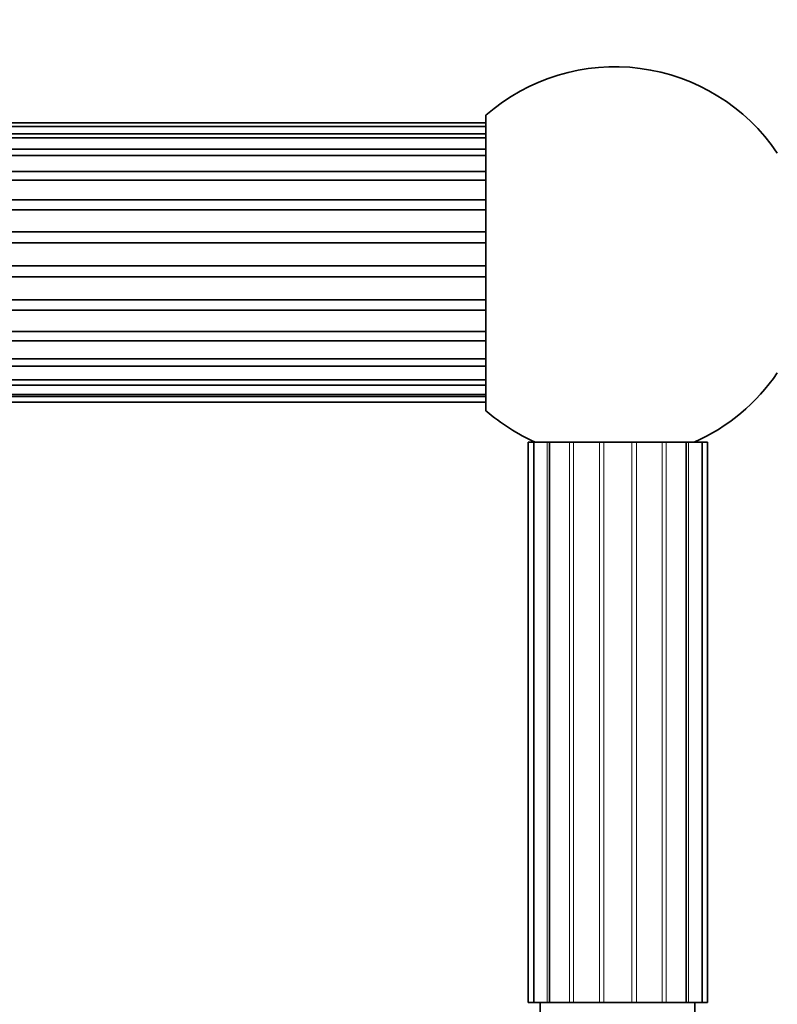
# Model space of a CAD drawing. Units: millimetres. Extents: x 0 to 1478, y 0 to 1758.
# Drawn here: x 904 to 972, y 1482 to 1570 of the extents above; entities that cross this region are included whole.
import ezdxf
from ezdxf import colors
from ezdxf.entities.mleader import LeaderData, LeaderLine
from ezdxf.math import Vec2, Vec3

# ---------------------------------------------------------------- set-up
doc = ezdxf.new("R2010")
doc.units = ezdxf.units.MM
doc.layers.add('DV2_Défaut', color=7, linetype='Continuous')
doc.layers.add('Défaut', color=7, linetype='Continuous')

# ---------------------------------------------------------------- blocks, each defined once
blk = doc.blocks.new('_DOT')
at = {"color": 0}
blk.add_line((0, 0), (-1, 0), dxfattribs=at)
at = {"color": 0, "const_width": 0.333}
blk.add_lwpolyline([(-0.1665, 0, 1), (0.1665, 0, 1)], format="xyb", close=True, dxfattribs=at)
blk = doc.blocks.new('SE1')
at = {"layer": 'DV2_Défaut', "color": 7, "linetype": 'Continuous', "lineweight": 35}
for p, q in [((946.099, 1560.461), (534.099, 1560.461)), ((946.099, 1561.152), (946.099, 1534.77)), ((946.099, 1560.124), (534.099, 1560.124)), ((946.099, 1559.475), (534.099, 1559.475)), ((946.099, 1559.132), (534.099, 1559.132)), ((946.099, 1558.111), (534.099, 1558.111)), ((946.099, 1557.536), (534.099, 1557.536)), ((946.099, 1556.108), (534.099, 1556.108)), ((946.099, 1555.355), (534.099, 1555.355)), ((946.099, 1553.594), (534.099, 1553.594)), ((946.099, 1552.709), (534.099, 1552.709)), ((946.099, 1550.726), (534.099, 1550.726)), ((946.099, 1549.765), (534.099, 1549.765)), ((946.099, 1547.684), (534.099, 1547.684)), ((946.099, 1546.708), (534.099, 1546.708)), ((946.099, 1544.659), (534.099, 1544.659)), ((946.099, 1543.729), (534.099, 1543.729)), ((946.099, 1541.842), (534.099, 1541.842)), ((946.099, 1541.017), (534.099, 1541.017)), ((946.099, 1539.41), (534.099, 1539.41)), ((946.099, 1538.74), (534.099, 1538.74)), ((946.099, 1537.514), (534.099, 1537.514)), ((946.099, 1537.043), (534.099, 1537.043)), ((534.099, 1536.216), (946.099, 1536.216)), ((946.099, 1536.032), (534.099, 1536.032)), ((534.099, 1535.546), (946.099, 1535.546)), ((950.369, 1531.961), (949.874, 1531.961)), ((949.874, 1531.961), (949.874, 1481.961)), ((950.369, 1531.961), (951.571, 1531.961)), ((950.369, 1531.961), (950.369, 1481.961)), ((951.571, 1531.961), (951.778, 1531.961)), ((951.778, 1531.961), (953.565, 1531.961)), ((951.778, 1531.961), (951.778, 1481.961)), ((953.565, 1531.961), (953.916, 1531.961)), ((953.916, 1531.961), (956.215, 1531.961)), ((956.215, 1531.961), (956.63, 1531.961)), ((956.63, 1531.961), (959.118, 1531.961)), ((959.118, 1531.961), (959.533, 1531.961)), ((959.533, 1531.961), (961.832, 1531.961)), ((961.832, 1531.961), (962.183, 1531.961)), ((962.183, 1531.961), (963.97, 1531.961)), ((963.97, 1531.961), (964.177, 1531.961)), ((963.97, 1481.961), (963.97, 1531.961)), ((964.177, 1531.961), (965.379, 1531.961)), ((965.379, 1531.961), (965.874, 1531.961)), ((965.379, 1481.961), (965.379, 1531.961)), ((965.874, 1481.961), (965.874, 1531.961)), ((950.369, 1481.961), (949.874, 1481.961)), ((950.369, 1481.961), (951.571, 1481.961)), ((950.949, 1481.961), (950.949, 1480.961)), ((951.571, 1481.961), (951.778, 1481.961)), ((951.778, 1481.961), (953.565, 1481.961)), ((953.565, 1481.961), (953.916, 1481.961)), ((953.916, 1481.961), (956.215, 1481.961)), ((956.215, 1481.961), (956.63, 1481.961)), ((956.63, 1481.961), (959.118, 1481.961)), ((959.118, 1481.961), (959.533, 1481.961)), ((959.533, 1481.961), (961.832, 1481.961)), ((961.832, 1481.961), (962.183, 1481.961)), ((962.183, 1481.961), (963.97, 1481.961)), ((963.97, 1481.961), (964.177, 1481.961)), ((964.177, 1481.961), (965.379, 1481.961)), ((964.749, 1480.961), (964.749, 1481.961)), ((965.379, 1481.961), (965.874, 1481.961))]:
    blk.add_line(p, q, dxfattribs=at)
at = {"layer": 'DV2_Défaut', "color": 7, "linetype": 'Continuous', "lineweight": 18}
for p, q in [((951.571, 1531.961), (951.571, 1481.961)), ((953.565, 1531.961), (953.565, 1481.961)), ((953.916, 1531.961), (953.916, 1481.961)), ((956.215, 1531.961), (956.215, 1481.961)), ((956.63, 1531.961), (956.63, 1481.961)), ((959.118, 1531.961), (959.118, 1481.961)), ((959.533, 1531.961), (959.533, 1481.961)), ((961.832, 1531.961), (961.832, 1481.961)), ((962.183, 1531.961), (962.183, 1481.961)), ((964.177, 1531.961), (964.177, 1481.961))]:
    blk.add_line(p, q, dxfattribs=at)
at = {"layer": 'DV2_Défaut', "color": 7, "linetype": 'Continuous', "lineweight": 35}
for start, end in [(34.04773, 131.08233), (293.89551, 325.95227), (228.91767, 246.10449)]:
    blk.add_arc((957.599, 1547.961), 17.5, start, end, dxfattribs=at)

msp = doc.modelspace()

# ---------------------------------------------------------------- block references
at = {"layer": 'Défaut'}
msp.add_blockref('SE1', (0, 0), dxfattribs=at)

# ---------------------------------------------------------------- leaders
at = {"layer": 'Défaut', "color": 7, "linetype": 'Continuous', "lineweight": 18}
ml = msp.add_multileader_mtext('Standard', dxfattribs=at)
ml.set_content('{\\pxsm0.9;\\fSolid Edge ISO|b1||i0||c0|p34;\\W1.;15/05/2019\\P}', color=256)
ml.set_leader_properties()
ml.set_arrow_properties(name='DOT')
ml.build(insert=Vec2(0, 0))
ml.multileader.update_dxf_attribs({"leader_type": 0, "dogleg_length": 0, "arrow_head_size": 12})
ctx = ml.context
ctx.base_point, ctx.char_height, ctx.arrow_head_size, ctx.landing_gap_size = Vec3(1390.407, 1750.708), 12, 12, 4.2
notes = []
notes.append((ctx, [(0, (0, 0, 0), (0, 0), (1, 0), 1, [])]))
ctx.mtext.insert = Vec3(1392.407, 1756.828)
for ctx, leaders in notes:
    for number, flags, end, landing, length, lines in leaders:
        leader = LeaderData()
        leader.index, (leader.has_last_leader_line, leader.has_dogleg_vector, leader.attachment_direction) = number, flags
        leader.last_leader_point, leader.dogleg_vector, leader.dogleg_length = Vec3(end), Vec3(landing), length
        for number, points, colour, breaks in lines:
            line = LeaderLine()
            line.index, line.vertices, line.color, line.breaks = number, Vec3.list(points), colors.encode_raw_color(colour), breaks
            leader.lines.append(line)
        ctx.leaders.append(leader)

doc.saveas('drawing.dxf')
